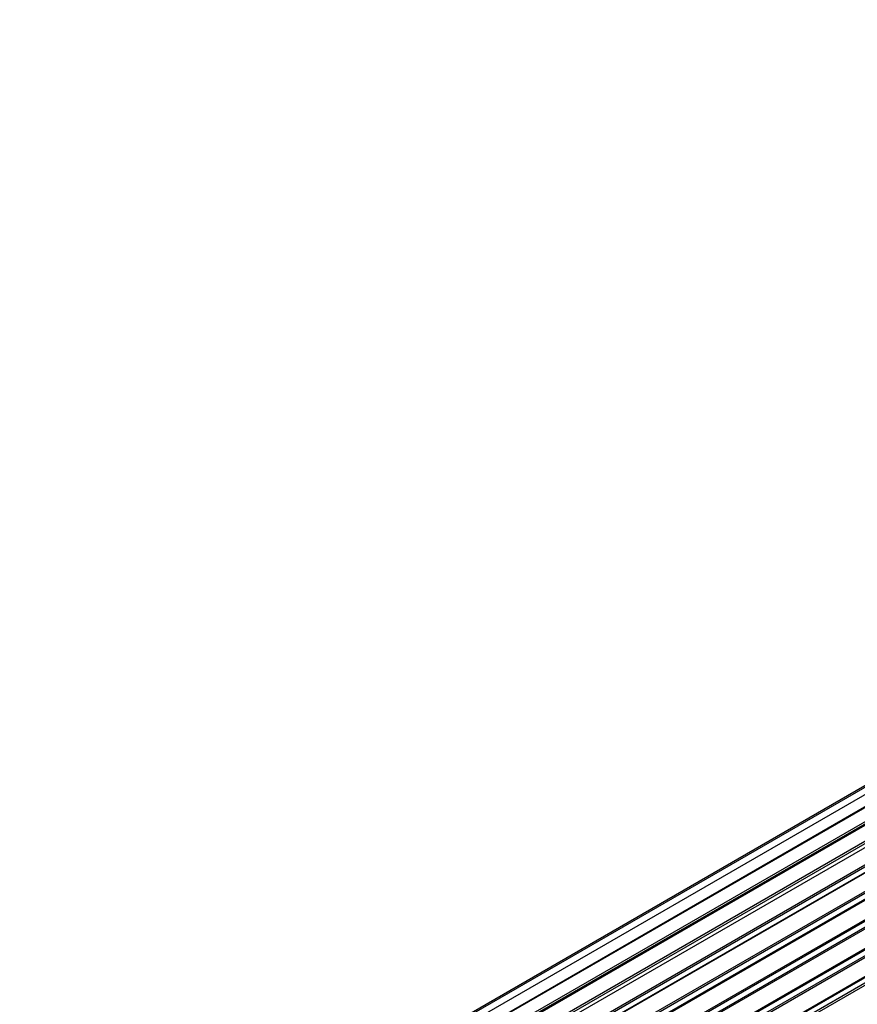
# Model space of a CAD drawing. Units: millimetres. Extents: x 0 to 1415, y 0 to 2662.
# Drawn here: x 1069 to 1169, y 897 to 1014 of the extents above; entities that cross this region are included whole.
import ezdxf
from ezdxf import colors
from ezdxf.entities.mleader import LeaderData, LeaderLine
from ezdxf.math import Vec2, Vec3

# ---------------------------------------------------------------- set-up
doc = ezdxf.new("R2010")
doc.units = ezdxf.units.MM
doc.layers.add('DV6_Défaut', color=7, linetype='Continuous')
doc.layers.add('Défaut', color=7, linetype='Continuous')

# ---------------------------------------------------------------- blocks, each defined once
blk = doc.blocks.new('_DOT')
at = {"color": 0}
blk.add_line((0, 0), (-1, 0), dxfattribs=at)
at = {"color": 0, "const_width": 0.333}
blk.add_lwpolyline([(-0.1665, 0, 1), (0.1665, 0, 1)], format="xyb", close=True, dxfattribs=at)
blk = doc.blocks.new('SE5')
at = {"layer": 'DV6_Défaut', "color": 7, "linetype": 'Continuous'}
for p, q in [((1319.28, 1009.62), (992.53, 820.97)), ((1321.07, 1009.78), (993.57, 820.7)), ((1323.04, 1009.38), (995.14, 820.07)), ((1317.74, 1008.91), (992.3, 821.01)), ((995.05, 820.12), (1322.18, 1008.99)), ((996.62, 819.26), (1324.21, 1008.4)), ((1324.36, 1008.2), (996.85, 819.12)), ((1325.1, 1008.44), (997, 819.02)), ((998.43, 817.98), (1326.3, 1007.27)), ((1326.43, 1007.06), (998.64, 817.81)), ((1327.16, 1007.01), (998.98, 817.53)), ((1000.33, 816.27), (1328.36, 1005.66)), ((1328.46, 1005.44), (1000.51, 816.09)), ((1000.87, 815.7), (1328.85, 1005.06)), ((1329.12, 1005.13), (1000.93, 815.65)), ((1002.17, 814.19), (1330.3, 1003.64)), ((1330.37, 1003.41), (1002.32, 814.01)), ((1002.66, 813.56), (1330.72, 1002.96)), ((1330.92, 1002.9), (1002.75, 813.43)), ((1003.86, 811.81), (1332.04, 1001.28)), ((1332.07, 1001.06), (1003.97, 811.64)), ((1004.28, 811.14), (1332.37, 1000.57)), ((1332.55, 1000.45), (1004.37, 810.98)), ((1005.32, 809.24), (1333.49, 998.7)), ((1333.48, 998.5), (1005.4, 809.08)), ((1005.65, 808.56), (1333.72, 997.98)), ((1333.9, 997.82), (1005.74, 808.36)), ((1006.48, 806.57), (1334.67, 996.05)), ((1334.55, 995.84), (1006.53, 806.45)), ((1006.71, 805.93), (1334.72, 995.31)), ((1334.88, 995.12), (1006.79, 805.7))]:
    blk.add_line(p, q, dxfattribs=at)

msp = doc.modelspace()

# ---------------------------------------------------------------- block references
at = {"layer": 'Défaut'}
msp.add_blockref('SE5', (0, 0), dxfattribs=at)

# ---------------------------------------------------------------- leaders
at = {"layer": 'Défaut', "color": 7, "linetype": 'Continuous'}
ml = msp.add_multileader_mtext('Standard', dxfattribs=at)
ml.set_content('{\\pxsm0.9;\\fSolid Edge ISO|b1||i0||c0|p34;\\W1.;22/10/2019\\P}', color=256)
ml.set_leader_properties()
ml.set_arrow_properties(name='DOT')
ml.build(insert=Vec2(0, 0))
ml.multileader.update_dxf_attribs({"leader_type": 0, "dogleg_length": 0, "arrow_head_size": 12})
ctx = ml.context
ctx.base_point, ctx.char_height, ctx.arrow_head_size, ctx.landing_gap_size = Vec3(1076.6, 2654.47), 12, 12, 4.2
notes = []
notes.append((ctx, [(0, (0, 0, 0), (0, 0), (1, 0), 1, [])]))
ctx.mtext.insert = Vec3(1078.6, 2660.59)
for ctx, leaders in notes:
    for number, flags, end, landing, length, lines in leaders:
        leader = LeaderData()
        leader.index, (leader.has_last_leader_line, leader.has_dogleg_vector, leader.attachment_direction) = number, flags
        leader.last_leader_point, leader.dogleg_vector, leader.dogleg_length = Vec3(end), Vec3(landing), length
        for number, points, colour, breaks in lines:
            line = LeaderLine()
            line.index, line.vertices, line.color, line.breaks = number, Vec3.list(points), colors.encode_raw_color(colour), breaks
            leader.lines.append(line)
        ctx.leaders.append(leader)

doc.saveas('drawing.dxf')
